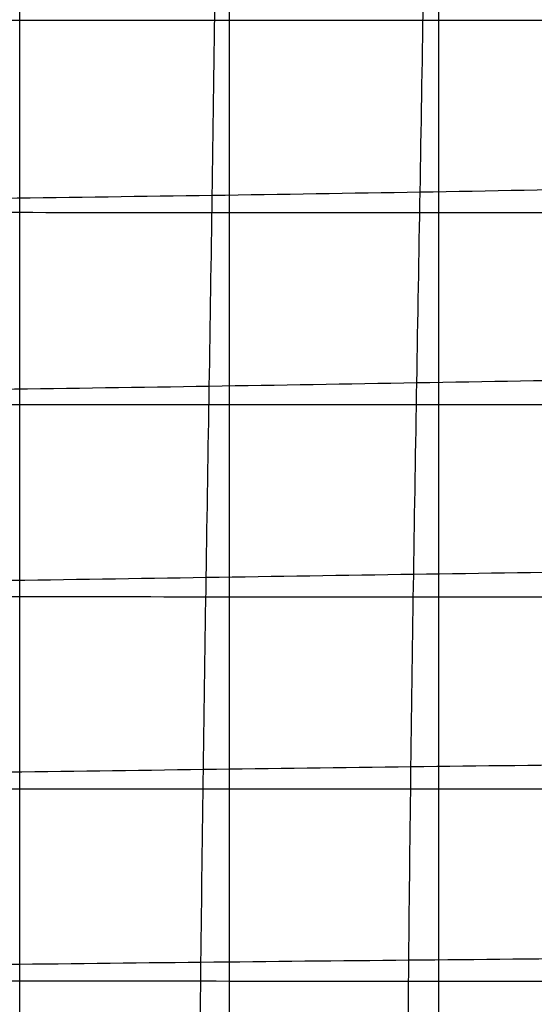
# Model space of a CAD drawing. Units: millimetres. Extents: x 657 to 1257, y -871 to -431.
# Drawn here: x 983 to 1001, y -653 to -620 of the extents above; entities that cross this region are included whole.
import ezdxf

# ---------------------------------------------------------------- set-up
doc = ezdxf.new("R2010")
doc.units = ezdxf.units.MM
doc.layers.add('Livello 01', color=7, linetype='Continuous', true_color=0xff0002)
doc.layers.add('Predefinito', color=7, linetype='Continuous', true_color=0x000000)

# ---------------------------------------------------------------- blocks, each defined once
blk = doc.blocks.new('TEOREMA 2.0 lavabo 60x44 art.5114')
at = {"layer": 'Predefinito', "extrusion": (1.885847134010176e-05, 9.446740618277774e-05, 0.9999999953601337)}
blk.add_lwpolyline([(153.3526068620256, 125.9701074842084), (-153.3632688551574, 125.9851401555892), (-154.1091176983821, 125.9935158967643), (-154.8588160369808, 126.0171386850908), (-155.610624132209, 126.0579930432392), (-156.3628022453227, 126.1180634938802), (-157.1136106375776, 126.1993345596844), (-157.8613095702293, 126.3037907633225), (-158.2334493208464, 126.3653334551639), (-158.6041593045337, 126.4334166274651), (-158.9732220539481, 126.5082883455602), (-159.3404201017466, 126.5901966747828), (-159.7055359805861, 126.6793896804669), (-160.0683522231236, 126.7761154279463), (-160.4286513620162, 126.8806219825548), (-160.7862159299206, 126.9931574096262), (-161.140828459494, 127.1139697744944), (-161.4922714833934, 127.2433071424932), (-161.8403275342755, 127.3814175789564), (-162.1847791447975, 127.5285491492178), (-162.5254088476164, 127.6849499186114), (-162.861999175389, 127.8508679524708), (-163.1943326607723, 128.02655131613), (-163.5221918364233, 128.2122480749228), (-163.8453592349991, 128.408206294183), (-164.1636173891565, 128.6146740392444), (-164.4767488315526, 128.8318993754409), (-164.7845360948442, 129.0601303681062), (-164.9355269118618, 129.178362510349), (-165.0834700984768, 129.2992090309198), (-165.2283857849036, 129.4226198345473), (-165.3702941013564, 129.5485448259604), (-165.5092151780495, 129.6769339098879), (-165.6451691451971, 129.8077369910586), (-165.7781761330135, 129.9409039742014), (-165.9082562717128, 130.0763847640451), (-166.0354296915094, 130.2141292653185), (-166.1597165226176, 130.3540873827504), (-166.2811368952516, 130.4962090210697), (-166.3997109396257, 130.6404440850051), (-166.515458785954, 130.7867424792855), (-166.6284005644509, 130.9350541086397), (-166.7385564053307, 131.0853288777966), (-166.8459464388075, 131.2375166914849), (-166.9505907950957, 131.3915674544336), (-167.0525096044095, 131.5474310713713), (-167.2482511029708, 131.8643964861294), (-167.4333319762056, 132.1880121735897), (-167.6079132658279, 132.517877371583), (-167.7721560135517, 132.8535913179397), (-167.9262212610912, 133.1947532504905), (-168.0702700501603, 133.5409624070659), (-168.2044634224731, 133.8918180254966), (-168.3289624197438, 134.2469193436131), (-168.4439280836862, 134.605865599246), (-168.5495214560146, 134.9682560302258), (-168.6459035784429, 135.3336898743833), (-168.7332354926852, 135.7017663695489), (-168.8116782404555, 136.0720847535532), (-168.8813928634679, 136.4442442642268), (-168.9425404034365, 136.8178441394003), (-168.9952819020753, 137.1924836169043), (-169.0397784010984, 137.5677619345693), (-169.0761909422197, 137.943278330226), (-169.1046805671534, 138.318632041705), (-169.1254083176136, 138.6934223068368), (-169.1385352353142, 139.0672483634519), (-169.1442223619694, 139.4397094493811), (-169.1426307392931, 139.8104048024548), (-169.1426307392933, 420.2990948582039)], dxfattribs=at)
at = {"layer": 'Predefinito', "extrusion": (1.885847133911066e-05, 9.446740618066903e-05, 0.9999999953601337)}
blk.add_lwpolyline([(-173.3102930464484, 364.908017040114), (-173.3124701003914, 140.5267830881083, 0.4172485960870674), (-152.5939630919157, 119.8686549161575), (-117.8858178371368, 119.8378607015528), (-64.3601436833396, 119.7826129838885), (-58.36089742698412, 119.8794121323059)], format="xyb", dxfattribs=at)
at = {"layer": 'Predefinito'}
for points, knots in [([(-98.41127156109431, 413.3951192394074, 59.98317700419788), (-98.41128519394223, 411.7433191044933, 59.92727389460487), (-98.41131636440468, 407.9447567852147, 59.79936153033147), (-98.41136460790212, 401.9994251157488, 59.6011024641296), (-98.41141655146565, 395.5591282394238, 59.38746984702405), (-98.41146854732429, 389.1188321696652, 59.17365015858335), (-98.41152098694693, 382.6785429444182, 58.95824259333912), (-98.4115742893243, 376.2382670261278, 58.7397478706531), (-98.41162890792796, 369.7980114090886, 58.51654332422778), (-98.41168533771003, 363.357783727407, 58.28685785544023), (-98.41174411668447, 356.9175922793545, 58.04876628440862), (-98.41180581283709, 350.4774458254277, 57.80023619475849), (-98.41187096208773, 344.0373526313182, 57.53934996238711), (-98.4119398009226, 337.597316344594, 57.26526136435985), (-98.41201170056445, 331.1573272669442, 56.98022035587444), (-98.41208502852322, 324.7173602195268, 56.69006839522227), (-98.41215729846728, 318.2773768538685, 56.40370221335067), (-98.41222587854189, 311.8373365763992, 56.13053941745557), (-98.41228824684043, 305.3972004894485, 55.87960416134851), (-98.41234208805032, 298.9569328821119, 55.65918127732296), (-98.41238539845408, 292.5165028494095, 55.47644063686162), (-98.41241653327522, 286.075885022611, 55.33726771708317), (-98.41243426943184, 279.6350605371846, 55.24603903843997), (-98.41243781469998, 273.1940171740785, 55.20558938816752), (-98.41242661668664, 266.7527464132614, 55.2178953920581), (-98.41240029590483, 260.3112424015386, 55.28431497602902), (-98.41235895810625, 253.8695067699801, 55.40446973690879), (-98.41230309489626, 247.4275471010822, 55.5766005570926), (-98.41223361302247, 240.9853773804055, 55.79746282231228), (-98.41215213719829, 234.543022667132, 56.06124287272581), (-98.41206112053996, 228.1005207976163, 56.35916277464467), (-98.41196379175497, 221.6579215709336, 56.6796692760698), (-98.41186386120191, 215.2152822154637, 57.00948553725711), (-98.41176507891049, 208.7726605707415, 57.33519296683498), (-98.4116702457799, 202.3300998374123, 57.64676910978525), (-98.41158085691313, 195.8876230754577, 57.93886411079299), (-98.4114973869406, 189.4452376053332, 58.20977965207145), (-98.4114197084688, 183.0029414621622, 58.4599715835809), (-98.411347362897, 176.5607275725316, 58.69108091825542), (-98.41127959723093, 170.1185843223285, 58.90580210025324), (-98.41121543551446, 163.6764966585022, 59.10762739841606), (-98.41115385341574, 157.2344487818602, 59.3002221853348), (-98.41109759135907, 151.1840788644376, 59.47546837962479), (-98.4110618136388, 147.2810575754195, 59.58667031914656), (-98.41104578198683, 145.5253735283264, 59.636469621722)], [-413.6498277427693, -413.6498277427693, -413.6498277427693, -413.6498277427693, -408.693750485907, -402.252592605341, -395.811434724775, -389.370276844208, -382.929118963642, -376.487961083076, -370.04680320251, -363.605645321943, -357.164487441377, -350.723329560811, -344.282171680244, -337.841013799678, -331.399855919111, -324.958698038545, -318.517540157979, -312.076382277413, -305.635224396846, -299.19406651628, -292.752908635714, -286.311750755147, -279.870592874581, -273.429434994015, -266.988277113448, -260.547119232882, -254.105961352316, -247.664803471749, -241.223645591183, -234.782487710617, -228.34132983005, -221.900171949484, -215.459014068918, -209.017856188351, -202.576698307785, -196.135540427219, -189.694382546652, -183.253224666086, -176.81206678552, -170.370908904954, -163.929751024387, -157.488593143821, -151.047435263255, -145.7810760088169, -145.7810760088169, -145.7810760088169, -145.7810760088169]), ([(-91.38197322584145, 413.4392874074065, 59.98189214867797), (-91.38198929309772, 411.7728042172037, 59.91721460209803), (-91.38202583202117, 407.959604096825, 59.77002895479441), (-91.3820822599051, 401.9996780586732, 59.5424203929412), (-91.38214281361064, 395.5595139835982, 59.2979782405091), (-91.38220338281386, 389.1193501475688, 59.05348068433626), (-91.38226444083159, 382.6791938509312, 58.80723404579129), (-91.3823265074376, 376.2390531105842, 58.55737841247023), (-91.38239016093326, 369.7989368461556, 58.30184444385044), (-91.38245605405362, 363.3588551253514, 58.03829645130418), (-91.38252493293703, 356.9188194565116, 57.76406453048834), (-91.38259763441147, 350.4788427467535, 57.47615426380173), (-91.38267487519259, 344.0389360503255, 57.17200107618127), (-91.38275643788936, 337.5990960140999, 56.85238288353411), (-91.38284076180092, 331.1592985664195, 56.52288423499448), (-91.38292535488709, 324.7195052704373, 56.19242240389976), (-91.38300751664266, 318.2796744742667, 55.87066051093433), (-91.38308464896252, 311.8397661050632, 55.5668953484284), (-91.38315433492284, 305.3997428844534, 55.28977539999341), (-91.3832144150742, 298.9595715054633, 55.04702779339333), (-91.38326304636865, 292.5192235412437, 54.84524748200976), (-91.38329871830557, 286.078675694137, 54.68983946144961), (-91.38332027710581, 279.6379101685544, 54.58493226056561), (-91.3833270429219, 273.1969164786407, 54.53295856809811), (-91.3833186775693, 266.755689408272, 54.53512850926838), (-91.38329478879396, 260.3142229073649, 54.59284568677819), (-91.3832549182044, 253.8725099057957, 54.70775035114026), (-91.38319870342468, 247.4305448143627, 54.88113918360395), (-91.38312638729657, 240.9883313785979, 55.11214323102318), (-91.38303923134231, 234.5458890559276, 55.39624842367827), (-91.38293944715437, 228.1032519575247, 55.72554106066306), (-91.38283012145688, 221.6604676924795, 56.08897595780252), (-91.38271513377707, 215.2175960982639, 56.47267098324853), (-91.38259897425453, 208.7747064300949, 56.8605591258948), (-91.38248622577767, 202.3318693735712, 57.23624150579899), (-91.38238008741298, 195.8891342704359, 57.5882709612637), (-91.38228172051383, 189.4465190328038, 57.91249194577749), (-91.38219074894887, 183.004017859334, 58.21025035538092), (-91.38210619278749, 176.5616156357262, 58.48505266499173), (-91.3820268361625, 170.119293608606, 58.74124960865594), (-91.3819513543508, 163.6770313456189, 58.98358143953136), (-91.38187843340067, 157.2348085805734, 59.21674986194729), (-91.38181120242238, 151.1852316949869, 59.43125009226529), (-91.38176793970894, 147.2830571734218, 59.56923954918874), (-91.38174844174411, 145.5282818770208, 59.63144642656849)], [-413.6939899622836, -413.6939899622836, -413.6939899622836, -413.6939899622836, -408.693750485907, -402.252592605341, -395.811434724775, -389.370276844208, -382.929118963642, -376.487961083076, -370.04680320251, -363.605645321943, -357.164487441377, -350.723329560811, -344.282171680244, -337.841013799678, -331.399855919111, -324.958698038545, -318.517540157979, -312.076382277413, -305.635224396846, -299.19406651628, -292.752908635714, -286.311750755147, -279.870592874581, -273.429434994015, -266.988277113448, -260.547119232882, -254.105961352316, -247.664803471749, -241.223645591183, -234.782487710617, -228.34132983005, -221.900171949484, -215.459014068918, -209.017856188351, -202.576698307785, -196.135540427219, -189.694382546652, -183.253224666086, -176.81206678552, -170.370908904954, -163.929751024387, -157.488593143821, -151.047435263255, -145.7839626787377, -145.7839626787377, -145.7839626787377, -145.7839626787377]), ([(-84.35267496444354, 413.4763112940428, 59.980312237051), (-84.35269351364643, 411.797527588584, 59.90670041880919), (-84.35273551775676, 407.9720729658073, 59.73990565190581), (-84.35280029800035, 401.9999369565932, 59.48235680478071), (-84.35286965454199, 395.5599086548795, 59.20641559455314), (-84.35293901398214, 389.119880397925, 58.93046405732045), (-84.35300893338224, 382.6798607777192, 58.6525088591999), (-84.35308004436149, 376.2398595362334, 58.37028987398682), (-84.35315307790682, 369.799887948083, 58.08119140762761), (-84.353228901599, 363.3599593947219, 57.78210898730127), (-84.35330857456212, 356.9200902119193, 57.46925276022714), (-84.35339324723122, 350.4802981439422, 57.13850610815624), (-84.35348325943293, 344.0405884317928, 56.78865310141342), (-84.35357729352704, 337.6009407521819, 56.42440867482649), (-84.35367299088227, 331.1613187264388, 56.054212602728), (-84.35376770365693, 324.7216815147534, 55.68753962572592), (-84.35385881638265, 318.2819887766478, 55.33374862762894), (-84.35394383699007, 311.8422020748569, 55.00175694924214), (-84.35402046222586, 305.4022858843474, 54.69980630223984), (-84.35408665195912, 298.9622087384885, 54.43519685877715), (-84.35414071011698, 292.5219444773054, 54.21399766326618), (-84.35418130185096, 286.081472512248, 54.04098521240451), (-84.35420732227396, 279.6407758020299, 53.92011303559132), (-84.35421773915276, 273.1998384255373, 53.85507478589618), (-84.35421249427336, 266.7586594848299, 53.84607877871913), (-84.35419250550343, 260.3172531368572, 53.88984063906614), (-84.35415585176236, 253.8755897513984, 53.99323450113194), (-84.35410059105986, 247.4336393754829, 54.1632093734679), (-84.35402676799981, 240.9914026970579, 54.3996056547125), (-84.35393534883008, 234.548894619274, 54.6989658536239), (-84.35382822012149, 228.106144240232, 55.05453928989436), (-84.35370829782134, 221.663196535055, 55.45589185615729), (-84.35357945049172, 215.2201111719095, 55.8891807012653), (-84.35344635079412, 208.7769602212355, 56.33768567841317), (-84.35331432897301, 202.3338258957199, 56.78233366257366), (-84.35318870731598, 195.8907902856935, 57.20407990101039), (-84.3530726579801, 189.4479023173905, 57.59157366803742), (-84.35296625974256, 183.0051632057373, 57.94453309534474), (-84.35286792567845, 176.5625484742225, 58.26863666590351), (-84.35277586754533, 170.1200305412847, 58.57028323025396), (-84.3526883113044, 163.6775820444481, 58.85582081037039), (-84.352603537472, 157.2351764627332, 59.13140220429057), (-84.35252500878106, 151.1866129568209, 59.38633393777464), (-84.35247411012605, 147.2855082934612, 59.55165203057699), (-84.35245108875965, 145.531866286215, 59.62647173749011)], [-413.7310066949936, -413.7310066949936, -413.7310066949936, -413.7310066949936, -408.693750485907, -402.252592605341, -395.811434724775, -389.370276844208, -382.929118963642, -376.487961083076, -370.04680320251, -363.605645321943, -357.164487441377, -350.723329560811, -344.282171680244, -337.841013799678, -331.399855919111, -324.958698038545, -318.517540157979, -312.076382277413, -305.635224396846, -299.19406651628, -292.752908635714, -286.311750755147, -279.870592874581, -273.429434994015, -266.988277113448, -260.547119232882, -254.105961352316, -247.664803471749, -241.223645591183, -234.782487710617, -228.34132983005, -221.900171949484, -215.459014068918, -209.017856188351, -202.576698307785, -196.135540427219, -189.694382546652, -183.253224666086, -176.81206678552, -170.370908904954, -163.929751024387, -157.488593143821, -151.047435263255, -145.7875256119577, -145.7875256119577, -145.7875256119577, -145.7875256119577]), ([(-91.79961261553217, 361.2867235417887, 46.94747522683692), (-91.81129926792029, 359.990189564381, 46.89288998535729), (-91.82327980793626, 358.6939685857516, 46.83762423246897), (-91.85599565936701, 355.2591160411185, 46.68905996475955), (-91.8773562218774, 353.120901982086, 46.59440371262566), (-91.92206787926035, 348.8459328684805, 46.39999505127376), (-91.94542034570661, 346.7082298791231, 46.3002018421599), (-91.992510089174, 342.432387917564, 46.09563455685736), (-92.01625038806081, 340.2928869740076, 45.9907947042316), (-92.06225503867346, 336.0107279822381, 45.77773080817956), (-92.0845223111077, 333.8671264681685, 45.66945695717411), (-92.12658624043581, 329.574878922371, 45.4522888596338), (-92.14638394338812, 327.4260219782215, 45.34338188615271), (-92.18355068511896, 323.122834209383, 45.12811715565721), (-92.20091946977776, 320.9686070260821, 45.0217644646232), (-92.2334190469067, 316.6548741665645, 44.81473094103535), (-92.24854922656046, 314.4955518448515, 44.71405918205495), (-92.276793923605, 310.171980913217, 44.52133010763025), (-92.2899075640907, 308.0079929223746, 44.4292847821053), (-92.31437410448011, 303.675596921566, 44.25647071664585), (-92.32572599885526, 301.507509276275, 44.1757151537843), (-92.34696393651132, 297.1675414935205, 44.0277807337787), (-92.35684904668045, 294.9959982249945, 43.96061377727195), (-92.37541762892945, 290.6497832948226, 43.8417566782887), (-92.38410027661536, 288.4754731866105, 43.79007689585966), (-92.40029038120241, 284.124442750482, 43.7036377278944), (-92.40779709994635, 281.948202904913, 43.66888819751831), (-92.4215934462145, 277.594273501164, 43.61716222857341), (-92.42788286934771, 275.41693026727, 43.60018983554021), (-92.4398507838606, 271.061489108244, 43.58449955866686), (-92.44552926989566, 268.8833363522215, 43.58578155203601), (-92.45695072463221, 264.526171225921, 43.60715157446206), (-92.46269335267296, 262.3470922684286, 43.62724060487255), (-92.47271594471687, 257.9879446179295, 43.68664401925901), (-92.47699602703156, 255.8079733901695, 43.72595693878921), (-92.48196107026587, 251.447233053434, 43.8240365223084), (-92.48264792855281, 249.2670765289975, 43.88278874388111), (-92.4793483489928, 244.9071848122695, 44.01930517719501), (-92.47536583605836, 242.728479998509, 44.09703653987005), (-92.46218726026041, 238.373545375885, 44.26983780535485), (-92.45299565625166, 236.1982756427635, 44.36486864333385), (-92.42894645487976, 231.852125062764, 44.56944837990746), (-92.41409351044716, 229.6821276945565, 44.67895441037595), (-92.3783909748542, 225.3482892619085, 44.9086430047243), (-92.35754570906451, 223.1852480362001, 45.02878210012365), (-92.309857402006, 218.8669375283245, 45.27502580836141), (-92.2830172464567, 216.71228425307, 45.4010956015255), (-92.22402651231896, 212.412020667705, 45.65390178741166), (-92.19187506215636, 210.266504516504, 45.78063742539715), (-92.12477616035281, 205.9847651996415, 46.02961279402626), (-92.08982134018186, 203.8471451918015, 46.15194147813631), (-92.02114687378861, 199.578456461308, 46.38880446745725), (-91.98742066260976, 197.4453269139625, 46.5034524956679), (-91.9236159821329, 193.1815100389755, 46.72389802958141), (-91.89353422767391, 191.049265468108, 46.82977131289626), (-91.83689686739696, 186.784089247855, 47.03316754062075), (-91.81034011413196, 184.650545437481, 47.13071795880335), (-91.75965854781626, 180.3815270766035, 47.31856140231446), (-91.73553313027766, 178.2458132440715, 47.40886546587711), (-91.68881636010686, 173.971959589102, 47.58359542425005), (-91.66622471248701, 171.8337093287405, 47.668026294237), (-91.62186839010886, 167.5545480510965, 47.83253860684955), (-91.60010363794797, 165.413648016526, 47.912619814127), (-91.5567554932074, 161.129197990307, 48.0699628525015), (-91.535172100208, 158.985728978005, 48.14722166588156), (-91.4914744726103, 154.696294300529, 48.30037052166271), (-91.46936022566211, 152.550425902009, 48.37625702469701), (-91.42715810946555, 148.5709838213629, 48.51690004931991), (-91.40724816188855, 146.7380454207296, 48.58164710609755), (-91.3867134207473, 144.9045871841252, 48.64664887871126)], [-361.0669490717797, -361.0669490717797, -361.0669490717797, -361.0669490717797, -357.164487441377, -357.164487441377, -350.723329560811, -350.723329560811, -344.282171680244, -344.282171680244, -337.841013799678, -337.841013799678, -331.399855919111, -331.399855919111, -324.958698038545, -324.958698038545, -318.517540157979, -318.517540157979, -312.076382277413, -312.076382277413, -305.635224396846, -305.635224396846, -299.19406651628, -299.19406651628, -292.752908635714, -292.752908635714, -286.311750755147, -286.311750755147, -279.870592874581, -279.870592874581, -273.429434994015, -273.429434994015, -266.988277113448, -266.988277113448, -260.547119232882, -260.547119232882, -254.105961352316, -254.105961352316, -247.664803471749, -247.664803471749, -241.223645591183, -241.223645591183, -234.782487710617, -234.782487710617, -228.34132983005, -228.34132983005, -221.900171949484, -221.900171949484, -215.459014068918, -215.459014068918, -209.017856188351, -209.017856188351, -202.576698307785, -202.576698307785, -196.135540427219, -196.135540427219, -189.694382546652, -189.694382546652, -183.253224666086, -183.253224666086, -176.81206678552, -176.81206678552, -170.370908904954, -170.370908904954, -163.929751024387, -163.929751024387, -157.488593143821, -157.488593143821, -151.047435263255, -151.047435263255, -145.550100248669, -145.550100248669, -145.550100248669, -145.550100248669]), ([(-84.78583630775114, 361.2838772819847, 46.6761145587498), (-84.79816996973766, 360.0117028083694, 46.61498817349629), (-84.81085507090236, 358.7399426800858, 46.55300881129453), (-84.84589966416758, 355.332081216445, 46.3842164265543), (-84.86896933433579, 353.1959128949125, 46.2755583427491), (-84.91567882823449, 348.924271487632, 46.05212075829824), (-84.9393223941554, 346.7871184940825, 45.9372530783685), (-84.98517442550668, 342.5101518538405, 45.70265884352369), (-85.00738625112359, 340.3692842779955, 45.58287116708659), (-85.04955684092005, 336.0827813267255, 45.3410263379725), (-85.06951691596288, 333.9368534164865, 45.21895064652065), (-85.10732963626623, 329.63963864535, 44.97562272790645), (-85.12518223861238, 327.48838455209, 44.8543722392135), (-85.15900452503243, 323.180572232366, 44.6158245655623), (-85.17497374944102, 321.0241387796715, 44.49853453754345), (-85.20523049785369, 316.706203284245, 44.2709266511586), (-85.21951729431854, 314.5448921836355, 44.16061916931975), (-85.24660616543133, 310.2175676827645, 43.9497972122627), (-85.25940725036153, 308.05182047414, 43.8492960840029), (-85.28369965484583, 303.71614127374, 43.6606111739958), (-85.29518978711633, 301.5465575225915, 43.5724429100817), (-85.31706675402793, 297.2038896560375, 43.41054858830375), (-85.32745251322879, 295.0311713344435, 43.3368364160477), (-85.34749927292569, 290.6829576861205, 43.20555761124365), (-85.35715967874233, 288.507695401224, 43.14799836263785), (-85.37605242827108, 284.1548559549925, 43.05043255586185), (-85.38528441090048, 281.977352695118, 43.01042866396605), (-85.40182442335544, 277.6201797302915, 42.94911404032651), (-85.40913170466673, 275.441497254981, 42.9278166315461), (-85.42193733790853, 271.0839432871825, 42.9040149782989), (-85.42743606241703, 268.906060579328, 42.90151474103395), (-85.44150627778268, 264.55209482719, 42.9146532866283), (-85.45007462442763, 262.373135641598, 42.9303029836752), (-85.46590873919139, 258.0112667770945, 42.98172514069385), (-85.47317451177334, 255.828335980729, 43.0174970690027), (-85.48264565953244, 251.4584754076615, 43.11119466227765), (-85.48485702302474, 249.2735558869795, 43.16907673982899), (-85.48503633357834, 244.9037377165065, 43.30692532037365), (-85.48300771148413, 242.719771495757, 43.3868624035605), (-85.47405386285533, 238.3537177831855, 43.56749096953385), (-85.46713326570799, 236.1725599078385, 43.6681431162518), (-85.44761007479488, 231.813970524086, 43.88771824047005), (-85.43501352961378, 229.637577258475, 44.00658784434695), (-85.40387815970443, 225.290585559383, 44.25890895095979), (-85.38534539927548, 223.1209468638155, 44.39230340771014), (-85.34235349444623, 218.7893876059285, 44.6688977797929), (-85.31789951905688, 216.628276568537, 44.81204452509815), (-85.26319049642258, 212.315416375183, 45.10248911316725), (-85.23293911915374, 210.164329325137, 45.24974204945965), (-85.16716918708458, 205.8728956912105, 45.54209874897344), (-85.13164876418523, 203.7325420493265, 45.68720957691639), (-85.05815889632774, 199.4626449493355, 45.9693204113015), (-85.02017759476614, 197.3309339615525, 46.10647490182045), (-84.94657903137423, 193.074046241661, 46.3695830674297), (-84.91095171777184, 190.9457436195335, 46.4957275866289), (-84.84435148767709, 186.689413867835, 46.7371316538635), (-84.81337523809043, 184.559700370246, 46.85247971365885), (-84.75513365005008, 180.297140764905, 47.0741709155447), (-84.72786777352914, 178.1640907378725, 47.180524038512), (-84.67578419252459, 173.894421029088, 47.3862218788687), (-84.65096622856095, 171.7578159067, 47.48556670976924), (-84.60280762946229, 167.4810435378165, 47.6792642945522), (-84.57946688994699, 165.3409317442265, 47.7736149830946), (-84.53340847987442, 161.0572407421855, 47.95931120129966), (-84.51069075975934, 158.91373181027, 48.05065385210155), (-84.46504434164473, 154.6233749191615, 48.23226905430015), (-84.44211559104289, 152.476590640363, 48.3225389352124), (-84.39849669020381, 148.4838143035247, 48.4910671409495), (-84.37794896093757, 146.6386871119745, 48.56919949717506), (-84.3568211898408, 144.7928131570617, 48.6480014185495)], [-360.9973359671199, -360.9973359671199, -360.9973359671199, -360.9973359671199, -357.164487441377, -357.164487441377, -350.723329560811, -350.723329560811, -344.282171680244, -344.282171680244, -337.841013799678, -337.841013799678, -331.399855919111, -331.399855919111, -324.958698038545, -324.958698038545, -318.517540157979, -318.517540157979, -312.076382277413, -312.076382277413, -305.635224396846, -305.635224396846, -299.19406651628, -299.19406651628, -292.752908635714, -292.752908635714, -286.311750755147, -286.311750755147, -279.870592874581, -279.870592874581, -273.429434994015, -273.429434994015, -266.988277113448, -266.988277113448, -260.547119232882, -260.547119232882, -254.105961352316, -254.105961352316, -247.664803471749, -247.664803471749, -241.223645591183, -241.223645591183, -234.782487710617, -234.782487710617, -228.34132983005, -228.34132983005, -221.900171949484, -221.900171949484, -215.459014068918, -215.459014068918, -209.017856188351, -209.017856188351, -202.576698307785, -202.576698307785, -196.135540427219, -196.135540427219, -189.694382546652, -189.694382546652, -183.253224666086, -183.253224666086, -176.81206678552, -176.81206678552, -170.370908904954, -170.370908904954, -163.929751024387, -163.929751024387, -157.488593143821, -157.488593143821, -151.047435263255, -151.047435263255, -145.5177461743539, -145.5177461743539, -145.5177461743539, -145.5177461743539]), ([(-146.9039991350762, 221.6325247683677, 48.90445252455976), (-145.0265352737112, 221.6147586373728, 48.78554146768033), (-143.1498034962014, 221.5966138334705, 48.66764541317475), (-138.928089377808, 221.5549442623785, 48.403776276089), (-136.584293127542, 221.5312102349935, 48.25821227892875), (-131.9005352574915, 221.4826860092205, 47.9667305486942), (-129.560752088563, 221.4578959113615, 47.82082360910596), (-124.8853720979135, 221.4072793163045, 47.52600913764535), (-122.5500584829455, 221.381453093023, 47.37711903682305), (-117.8841728029705, 221.328679523276, 47.0733637032687), (-115.554020830821, 221.3017328241655, 46.9185255243012), (-110.8992778256525, 221.2465930172345, 46.59941190689521), (-108.5749294914395, 221.218400753342, 46.43515490193145), (-103.9322495566935, 221.161512423741, 46.0934049891004), (-101.612200567711, 221.132812064885, 45.91579004224835), (-96.97467635492276, 221.077620311764, 45.5452793274721), (-94.65476111059441, 221.0511185123175, 45.35218386114265), (-90.0126420004761, 221.001067052207, 44.95162404734241), (-87.68935392712655, 220.9775112901285, 44.74406259583075), (-83.0383449665952, 220.9328231796155, 44.3171385916723), (-80.709840793728, 220.911686051242, 44.09770315099975), (-76.04686020475751, 220.871377360652, 43.65067569062195), (-73.7115904262686, 220.8522003944475, 43.42300693817606), (-69.10812530433358, 220.8163265891496, 42.97150266670364), (-66.83942100357355, 220.7995644337662, 42.74770239585474), (-64.56644731997376, 220.7838217564413, 42.52486558751881)], [-146.2250496032241, -146.2250496032241, -146.2250496032241, -146.2250496032241, -140.603323385519, -140.603323385519, -133.574024912488, -133.574024912488, -126.544726439456, -126.544726439456, -119.515427966425, -119.515427966425, -112.486129493394, -112.486129493394, -105.456831020362, -105.456831020362, -98.4275325473309, -98.4275325473309, -91.3982340742995, -91.3982340742995, -84.3689356012681, -84.3689356012681, -77.3396371282368, -77.3396371282368, -70.3103386552054, -70.3103386552054, -63.50525323543343, -63.50525323543343, -63.50525323543343, -63.50525323543343]), ([(-146.4065436854079, 221.6440622857919, 59.89498595108776), (-144.4666827215507, 221.6445922512427, 59.77203539884084), (-140.1837630594194, 221.6457528079659, 59.50278937460362), (-133.5577837530262, 221.6475293651252, 59.09063291814773), (-126.528607847266, 221.6494240547571, 58.65107004931998), (-119.4994348567425, 221.65136370835, 58.20107566262266), (-112.47026735179, 221.6533879702947, 57.73145236544555), (-105.441108355764, 221.6555434723343, 57.23138171856015), (-98.41196115418131, 221.6578808895021, 56.6891072574706), (-91.38282717627206, 221.6604222664716, 56.09951466773842), (-84.35370520748928, 221.6631488703176, 55.4669499466973), (-77.3245928556695, 221.6660238046191, 54.79997296126118), (-70.29548687630007, 221.6689970265656, 54.11019350783678), (-63.26638316015578, 221.6720051561712, 53.41231557240754), (-56.23727673011516, 221.6749714271367, 52.72414873302959), (-49.20816215752371, 221.6778121085841, 52.06511832130655), (-42.17903591504361, 221.6804727958582, 51.4478460712206), (-35.14989569622799, 221.6829179145124, 50.88058515732395), (-28.12073843114035, 221.685100114458, 50.37432067611493), (-21.09155948584909, 221.6869479228003, 49.94563414057517), (-14.06235288558192, 221.6883691856955, 49.61590499068217), (-7.033112466120892, 221.6892688273273, 49.40719056456422), (-0.003833983339261149, 221.6895813870291, 49.33467754842117), (7.025485032143253, 221.6892687775298, 49.40720209959122), (14.05484205632193, 221.6883699287395, 49.61573258868357), (21.0842327962647, 221.6869510539402, 49.94490770376029), (28.11365129948634, 221.6851039631578, 50.37342776395666), (35.14309147786412, 221.682922558536, 50.879507732304), (42.1725487341168, 221.6804777478005, 51.44669721723928), (49.2020200504261, 221.6778160773927, 52.06419756754223), (56.23150316893216, 221.6749723722437, 52.7239294734468), (63.26099458620956, 221.6720006682658, 53.41335676158039), (70.29048876319382, 221.6689863989133, 54.11265909291556), (77.31998060807894, 221.666008099309, 54.8036165371183), (84.34946592318322, 221.66313051378, 55.47120858936324), (91.37894140248264, 221.66040463387, 56.10360535619325), (98.4084046456864, 221.6578674815685, 56.69221784326471), (105.4378545588523, 221.6555359295678, 57.23313162934341), (112.4672927502628, 221.653385171683, 57.73210166663618), (119.4967225740633, 221.6513634742658, 58.20113001056431), (126.5261470273792, 221.6494246101659, 58.65094123922979), (133.5555686216015, 221.647529844224, 59.09052180662042), (140.1850675041699, 221.6457527658332, 59.50279917303032), (144.4714268097159, 221.6445925559725, 59.7719647079183), (146.4146456756368, 221.6440625189464, 59.89493185868262)], [-146.4230091303822, -146.4230091303822, -146.4230091303822, -146.4230091303822, -140.603323385519, -133.574024912488, -126.544726439456, -119.515427966425, -112.486129493394, -105.456831020362, -98.4275325473309, -91.3982340742995, -84.3689356012681, -77.3396371282368, -70.3103386552054, -63.281040182174, -56.2517417091427, -49.2224432361113, -42.1931447630799, -35.1638462900486, -28.1345478170172, -21.1052493439858, -14.0759508709545, -7.04665239792309, -0.0173539248917169, 7.01194454813965, 14.041243021171, 21.0705414942024, 28.0998399672338, 35.1291384402651, 42.1584369132965, 49.1877353863279, 56.2170338593592, 63.2463323323906, 70.275630805422, 77.3049292784533, 84.3342277514847, 91.3635262245161, 98.3928246975475, 105.422123170579, 112.45142164361, 119.480720116642, 126.510018589673, 133.539317062704, 140.568615535736, 146.3981688113504, 146.3981688113504, 146.3981688113504, 146.3981688113504]), ([(-146.8485811831595, 215.1907892008357, 48.90801315818931), (-144.96800094308, 215.1730336093412, 48.79965192903586), (-143.0881651624141, 215.1550125034654, 48.69249438977042), (-138.862460684458, 215.1139133178261, 48.45336418101619), (-136.517769218337, 215.0906928361877, 48.32189321971684), (-131.8322291337845, 215.0433851603026, 48.05913478343744), (-129.4914893029155, 215.0192979762996, 47.92785294949184), (-124.814065919593, 214.9700106495146, 47.66290302720209), (-122.47760466948, 214.9448106332581, 47.52924700602189), (-117.809173391312, 214.8929095423651, 47.25673602607984), (-115.477545692815, 214.8662087841026, 47.11790023524924), (-110.819447373315, 214.8106669188541, 46.83183937315559), (-108.493428571332, 214.7818265909366, 46.68464202274518), (-103.8474188643645, 214.7214139223621, 46.37815904937538), (-101.526868672584, 214.6898410928702, 46.21884232060174), (-96.89064724983282, 214.6258610295847, 45.88490580671129), (-94.57223352492423, 214.5934449584756, 45.71009088133434), (-89.93481023385138, 214.5308599622996, 45.34490650760279), (-87.61381288766418, 214.5006804773041, 45.15437272338553), (-82.96727712781528, 214.4430124664161, 44.76016091487983), (-80.64083307155204, 214.4155180254801, 44.55640265463433), (-75.98162676291255, 214.3628864612492, 44.13954367788358), (-73.64817227352, 214.3377444116691, 43.92637979881353), (-69.05884782558581, 214.2904268767363, 43.5033355216036), (-66.80265088629099, 214.2681718951999, 43.29356275540606), (-64.54230083594078, 214.2468873535757, 43.08419061043673)], [-146.2321567123303, -146.2321567123303, -146.2321567123303, -146.2321567123303, -140.603323385519, -140.603323385519, -133.574024912488, -133.574024912488, -126.544726439456, -126.544726439456, -119.515427966425, -119.515427966425, -112.486129493394, -112.486129493394, -105.456831020362, -105.456831020362, -98.4275325473309, -98.4275325473309, -91.3982340742995, -91.3982340742995, -84.3689356012681, -84.3689356012681, -77.3396371282368, -77.3396371282368, -70.3103386552054, -70.3103386552054, -63.53744360053077, -63.53744360053077, -63.53744360053077, -63.53744360053077]), ([(-146.3991612152307, 215.2028213962859, 59.90036189500812), (-144.4617548523518, 215.2033030032877, 59.78863037151167), (-140.1812859290331, 215.2043556322458, 59.54442329590904), (-133.5577531417258, 215.2059591773615, 59.17240516576496), (-126.5285648969858, 215.2076635528796, 58.77699465740668), (-119.4993790132623, 215.2094043441652, 58.37313579034915), (-112.4701979208608, 215.2112190358047, 57.95213224074982), (-105.4410244187222, 215.213150798081, 57.50396861752231), (-98.4118617927613, 215.2152503122169, 57.01688700523356), (-91.38271272570523, 215.2175589565835, 56.48128775347649), (-84.35357693523733, 215.2200723770808, 55.89818099755167), (-77.32445198392793, 215.2227529790237, 55.2762885959483), (-70.29533445010465, 215.2255479870978, 54.62785427857965), (-63.26622015846873, 215.2283930021907, 53.96781846669807), (-56.23710422719991, 215.231212727901, 53.31364972576122), (-49.20798122277578, 215.2339233583943, 52.68479078571217), (-42.17884643461001, 215.2364522385982, 52.09809741615158), (-35.14969680732516, 215.2387522426427, 51.56450270050778), (-28.12052965061616, 215.2407818760082, 51.09363325792049), (-21.09134135931551, 215.2424855331667, 50.69838940717571), (-14.06212721356648, 215.2437904158963, 50.39566014388264), (-7.032882047390354, 215.2446168450382, 50.20393081692697), (-0.003601797353152298, 215.2449021469193, 50.13774154343895), (7.025715438567893, 215.244616985086, 50.20389830762018), (14.05506770711613, 215.2437914862845, 50.3954117951703), (21.08445096466393, 215.242488018653, 50.69781276099145), (28.1138601092049, 215.2407852745339, 51.09284478704056), (35.14329042229338, 215.2387560303798, 51.56362393849432), (42.17273832199312, 215.2364555335673, 52.09733298186475), (49.20220115551098, 215.2339247001711, 52.68447950408124), (56.23167592784938, 215.2312097248345, 53.31434644095303), (63.26115788649162, 215.2283839091486, 53.96992803263771), (70.29064151090118, 215.2255324008315, 54.63147024235283), (77.32012180142826, 215.2227323136238, 55.281082893437), (84.34959446318302, 215.2200498911834, 55.90339763928827), (91.37905596345249, 215.2175396212542, 56.48577348150249), (98.40850381997271, 215.2152397903832, 57.01932804424317), (105.4379379794257, 215.21315122073, 57.50387058282394), (112.4673614085168, 215.2112281542645, 57.95001682086725), (119.4967774985927, 215.2094182834403, 58.36990196800575), (126.5261890594785, 215.2076782699875, 58.77358038592149), (133.5555984778865, 215.2059713016868, 59.16959240926504), (140.1828930903846, 215.2043622297573, 59.54289272829479), (144.4670523209011, 215.2033053227923, 59.78809226406896), (146.4080748219867, 215.2028213633178, 59.90036954478092)], [-146.4156359218023, -146.4156359218023, -146.4156359218023, -146.4156359218023, -140.603323385519, -133.574024912488, -126.544726439456, -119.515427966425, -112.486129493394, -105.456831020362, -98.4275325473309, -91.3982340742995, -84.3689356012681, -77.3396371282368, -70.3103386552054, -63.281040182174, -56.2517417091427, -49.2224432361113, -42.1931447630799, -35.1638462900486, -28.1345478170172, -21.1052493439858, -14.0759508709545, -7.04665239792309, -0.0173539248917169, 7.01194454813965, 14.041243021171, 21.0705414942024, 28.0998399672338, 35.1291384402651, 42.1584369132965, 49.1877353863279, 56.2170338593592, 63.2463323323906, 70.275630805422, 77.3049292784533, 84.3342277514847, 91.3635262245161, 98.3928246975475, 105.422123170579, 112.45142164361, 119.480720116642, 126.510018589673, 133.539317062704, 140.568615535736, 146.3915886793893, 146.3915886793893, 146.3915886793893, 146.3915886793893]), ([(-146.7910211770769, 208.7480971948902, 48.91230558812448), (-144.9086073381954, 208.730569949833, 48.8144841841288), (-143.026904681769, 208.7130038137364, 48.71795570831613), (-138.7987479284925, 208.6732071852593, 48.5030548039049), (-136.4534102351245, 208.6508998325808, 48.38523386390185), (-131.7663900987705, 208.6055199351808, 48.1502025725504), (-129.4247803843975, 208.5824473847053, 48.0329958729429), (-124.7453588092625, 208.5353043578078, 47.79678289218185), (-122.4076853434375, 208.5112338959373, 47.67778299272485), (-117.7364058074305, 208.4616098418158, 47.43543066169745), (-115.402998106226, 208.4360562834718, 47.3120875324426), (-110.740632574478, 208.3826174738308, 47.05829488586325), (-108.4120031001945, 208.3547324308763, 46.92786203149851), (-103.7598244244905, 208.2953566849603, 46.65680423231295), (-101.4365176997915, 208.2638666363013, 46.51619532777115), (-96.79543015146137, 208.1969212701263, 46.2214123204906), (-94.47621721141974, 208.1614635229943, 46.06715625003325), (-89.84043401108939, 208.0898061931508, 45.74309396939016), (-87.52100562469298, 208.0535955948063, 45.57308631598745), (-82.87910268154533, 207.9836294215408, 45.21875448244566), (-80.55496203151799, 207.9498633265653, 45.03429342581386), (-75.90034340412095, 207.8851900374513, 44.65465912390851), (-73.56907500831645, 207.8542769858963, 44.45941784909215), (-68.99960646350812, 207.7963639190103, 44.07162699347096), (-66.7612276899878, 207.7692484700337, 43.87928142931207), (-64.51874417781325, 207.7432877271912, 43.68672019725486)], [-146.2365228647363, -146.2365228647363, -146.2365228647363, -146.2365228647363, -140.603323385519, -140.603323385519, -133.574024912488, -133.574024912488, -126.544726439456, -126.544726439456, -119.515427966425, -119.515427966425, -112.486129493394, -112.486129493394, -105.456831020362, -105.456831020362, -98.4275325473309, -98.4275325473309, -91.3982340742995, -91.3982340742995, -84.3689356012681, -84.3689356012681, -77.3396371282368, -77.3396371282368, -70.3103386552054, -70.3103386552054, -63.58490444761316, -63.58490444761316, -63.58490444761316, -63.58490444761316]), ([(-146.3911861008603, 208.7615777935324, 59.90636730876336), (-144.456431864025, 208.7620115917983, 59.80572728244444), (-140.1786113050084, 208.7629583915821, 59.58607228792874), (-133.5577228957493, 208.7643946243373, 59.25287017057019), (-126.5285227805965, 208.7659159128491, 58.89993535160234), (-119.499324485752, 208.767465277315, 58.54048698898397), (-112.470130208342, 208.76907660578, 58.16666314665451), (-105.4409423588225, 208.7707870765803, 57.76983854887712), (-98.4117637009746, 208.7726393177541, 57.34012360087787), (-91.38259725990243, 208.774679988243, 56.86669356199371), (-84.35344451598826, 208.7769319214861, 56.34425114377397), (-77.3243038587857, 208.7793702783816, 55.77855894040206), (-70.29517187070468, 208.7819423464531, 55.18184610025924), (-63.266044274915, 208.7845821605989, 54.56941635202963), (-56.23691618589089, 208.7872143672645, 53.95875152118641), (-49.20778232978544, 208.7897576234986, 53.36872295600489), (-42.17863754488289, 208.7921323157518, 52.81780076939693), (-35.14947776531323, 208.7942757327166, 52.32053383213156), (-28.12029994516581, 208.796140895161, 51.88782119730321), (-21.09110126668743, 208.7976843423289, 51.52974562811012), (-14.06187815298838, 208.798850905007, 51.25910624500184), (-7.032626832727455, 208.7995824146154, 51.08939799060977), (-0.003344309796228092, 208.7998326598128, 51.03134177949914), (7.025970633372879, 208.7995828610003, 51.08929442199153), (14.05531676023823, 208.7988520904041, 51.2588312209118), (21.08469109362258, 208.7976862674998, 51.52929898572684), (28.11408988188046, 208.7961432568372, 51.88727328394985), (35.14350956871281, 208.7942779101521, 52.32002867461761), (42.17294735953696, 208.7921333308358, 52.81756527639098), (49.20240026114826, 208.7897556855906, 53.36917255472498), (56.23186421935862, 208.7872075054463, 53.96034345582109), (63.26133402764954, 208.7845690946288, 54.57244762094382), (70.29080432810723, 208.7819230925603, 55.18631293568674), (77.32027010665551, 208.7793468354641, 55.78399761290458), (84.34972691212239, 208.7769089774971, 56.34957407201446), (91.37917115279389, 208.7746649165996, 56.87019013922922), (98.40860123922918, 208.7726391682475, 57.34015829711676), (105.438018985385, 208.770803754404, 57.76596936702249), (112.4674277932356, 208.7691062034365, 58.15979661631522), (119.4968305921952, 208.7675013325655, 58.53212232756383), (126.5262298245455, 208.7659514724141, 58.89168569359412), (133.5556276411995, 208.7644234476404, 59.2461833023189), (140.1805264648806, 208.762975238608, 59.58216386305821), (144.4622938663117, 208.7620181202138, 59.80421271913089), (146.4009281143178, 208.7615787937495, 59.90613526139637)], [-146.4076702449728, -146.4076702449728, -146.4076702449728, -146.4076702449728, -140.603323385519, -133.574024912488, -126.544726439456, -119.515427966425, -112.486129493394, -105.456831020362, -98.4275325473309, -91.3982340742995, -84.3689356012681, -77.3396371282368, -70.3103386552054, -63.281040182174, -56.2517417091427, -49.2224432361113, -42.1931447630799, -35.1638462900486, -28.1345478170172, -21.1052493439858, -14.0759508709545, -7.04665239792309, -0.0173539248917169, 7.01194454813965, 14.041243021171, 21.0705414942024, 28.0998399672338, 35.1291384402651, 42.1584369132965, 49.1877353863279, 56.2170338593592, 63.2463323323906, 70.275630805422, 77.3049292784533, 84.3342277514847, 91.3635262245161, 98.3928246975475, 105.422123170579, 112.45142164361, 119.480720116642, 126.510018589673, 133.539317062704, 140.568615535736, 146.38443260176, 146.38443260176, 146.38443260176, 146.38443260176]), ([(-146.7325679008545, 202.3071523730547, 48.91749776264419), (-144.8494191208095, 202.289925789215, 48.83008297595936), (-142.966848859326, 202.2726788806518, 48.74393566549818), (-138.73742350495, 202.2337787200745, 48.55251009512671), (-136.3916658999775, 202.212090799588, 48.44780439215315), (-131.7035032178865, 202.1683898074205, 48.23931911581155), (-129.3612161045895, 202.146376746803, 48.13554440655345), (-124.6802285723695, 202.1017309536535, 47.92664280994396), (-122.3415276690085, 202.0790981184245, 47.8215153436211), (-117.6677065425915, 202.03262853127, 47.6076472545772), (-115.33260911513, 202.008791619076, 47.49890686519655), (-110.6660307851825, 201.958977358787, 47.27556559424895), (-108.3346762936255, 201.9329998685115, 47.16096957632615), (-103.6758192033675, 201.8775618080445, 46.923579471819), (-101.348646264805, 201.848101443138, 46.8008012180342), (-96.69878104940085, 201.7841210101875, 46.54439246679245), (-94.3760440885343, 201.7496014668315, 46.41076427321501), (-89.73492412543615, 201.676000186278, 46.12998167237855), (-87.41473163868831, 201.6369149585905, 45.9827274086297), (-82.7750760218247, 201.5582720400715, 45.6738025795882), (-80.45281260521406, 201.5187022411765, 45.51194078841181), (-75.80345612987641, 201.442511548348, 45.17613367119635), (-73.47484323394136, 201.4058797754935, 45.00206701479421), (-68.9306806618336, 201.3377970899756, 44.65564923943363), (-66.71497370880162, 201.3061715661149, 44.48363164273392), (-64.49521624361493, 201.2760413013838, 44.31063048313207)], [-146.2388745231364, -146.2388745231364, -146.2388745231364, -146.2388745231364, -140.603323385519, -140.603323385519, -133.574024912488, -133.574024912488, -126.544726439456, -126.544726439456, -119.515427966425, -119.515427966425, -112.486129493394, -112.486129493394, -105.456831020362, -105.456831020362, -98.4275325473309, -98.4275325473309, -91.3982340742995, -91.3982340742995, -84.3689356012681, -84.3689356012681, -77.3396371282368, -77.3396371282368, -70.3103386552054, -70.3103386552054, -63.64533746867357, -63.64533746867357, -63.64533746867357, -63.64533746867357]), ([(-146.3826497604783, 202.3203310717723, 59.91309632300848), (-144.4507347196043, 202.3207180173814, 59.82332598640634), (-140.1757497355203, 202.3215621144686, 59.62749773975127), (-133.5576931546262, 202.3228378581551, 59.3315286506216), (-126.5284817236808, 202.3241846140046, 59.01908493493833), (-119.4992716899027, 202.3255529193123, 58.70164180547182), (-112.4700649844235, 202.3269725594903, 58.37228912584141), (-105.4408635627833, 202.3284736963647, 58.0240294333006), (-98.41166951630649, 202.3300885861815, 57.64937936387578), (-91.38248529093359, 202.3318549547578, 57.23958662796523), (-84.35331328473724, 202.3338097896025, 56.78607023461768), (-77.32415394411976, 202.3359599766405, 56.28723266328218), (-70.29500468712897, 202.3382656919391, 55.75231294731654), (-63.26586128311897, 202.3406616828151, 55.19644953702207), (-56.23671883396688, 202.3430724013892, 54.63716934130463), (-49.20757211741542, 202.3454173003768, 54.09315911315171), (-42.17841591918211, 202.3476159554938, 53.5830770705612), (-35.14924559482185, 202.3495967315922, 53.1235423727573), (-28.12005751473437, 202.351303646471, 52.72754273470632), (-21.09084895309994, 202.3526946575538, 52.40483192864213), (-14.06161732730558, 202.3537299312248, 52.16465124503635), (-7.032360135636148, 202.3543708812468, 52.01595256851612), (-0.003075515200934525, 202.3545887749287, 51.9654018249813), (7.026237327426051, 202.354371374497, 52.01583813498158), (14.05557760228187, 202.3537308642092, 52.16443478632903), (21.08494344968163, 202.3526959275563, 52.40453729508599), (28.11433238929355, 202.351304820598, 52.72727034316805), (35.14374185988071, 202.3495970475428, 53.12346908179248), (42.17316914202655, 202.3476145523252, 53.58340261415685), (49.20261065433627, 202.3454125737223, 54.09425569997659), (56.23206174561215, 202.3430628509283, 54.6393850328907), (63.26151716005442, 202.340646448315, 55.19998389549735), (70.29097157978873, 202.3382453876563, 55.75702346302558), (77.32041993176146, 202.3359379148728, 56.29235091449886), (84.34985777400888, 202.3337925421176, 56.79007159271339), (91.37928235190675, 202.3318517563175, 57.24032866623458), (98.40869415375073, 202.3301080263153, 57.6448693279407), (105.4380961272255, 202.3285158875295, 58.01424123623072), (112.4674911060467, 202.3270316331535, 58.35858424963094), (119.4968814062967, 202.3256195402975, 58.68618598040335), (126.5262690596207, 202.3242482731745, 59.00431624501615), (133.5556559647805, 202.3228885455568, 59.31976936741339), (140.177984020714, 202.3215919509004, 59.62057580325389), (144.4571843331872, 202.3207297054322, 59.82061439980004), (146.3932548745952, 202.3203330832006, 59.91262967627792)], [-146.3991435443709, -146.3991435443709, -146.3991435443709, -146.3991435443709, -140.603323385519, -133.574024912488, -126.544726439456, -119.515427966425, -112.486129493394, -105.456831020362, -98.4275325473309, -91.3982340742995, -84.3689356012681, -77.3396371282368, -70.3103386552054, -63.281040182174, -56.2517417091427, -49.2224432361113, -42.1931447630799, -35.1638462900486, -28.1345478170172, -21.1052493439858, -14.0759508709545, -7.04665239792309, -0.0173539248917169, 7.01194454813965, 14.041243021171, 21.0705414942024, 28.0998399672338, 35.1291384402651, 42.1584369132965, 49.1877353863279, 56.2170338593592, 63.2463323323906, 70.275630805422, 77.3049292784533, 84.3342277514847, 91.3635262245161, 98.3928246975475, 105.422123170579, 112.45142164361, 119.480720116642, 126.510018589673, 133.539317062704, 140.568615535736, 146.3767497884516, 146.3767497884516, 146.3767497884516, 146.3767497884516]), ([(-146.6739790618125, 195.8667979607595, 48.92224200689139), (-144.7902228696726, 195.8498871628565, 48.84503957604277), (-142.9071493823608, 195.8328122733783, 48.76916893978262), (-138.6772686862855, 195.7945296649141, 48.60087915838913), (-136.331504090501, 195.7733433582846, 48.50902842884224), (-131.6434268609425, 195.7313406803601, 48.32619223155334), (-129.300983544712, 195.7105241776396, 48.23520055904184), (-124.619286409203, 195.6687386031001, 48.05203155134119), (-122.279929888122, 195.6477693819546, 47.95984990017109), (-117.604197588175, 195.6049973471586, 47.77240966662649), (-115.2676967403855, 195.5831942790851, 47.67714548583933), (-110.5974193818555, 195.5377516856976, 47.48184104644439), (-108.2636113782075, 195.5141119029881, 47.38179869738529), (-103.59864617441, 195.4637407523661, 47.17533140477833), (-101.267677502272, 195.4370093211271, 47.06891374982354), (-96.60874992600588, 195.3789699690776, 46.84793162127578), (-94.28118981689234, 195.3476625179532, 46.73338591902444), (-89.62984682785029, 195.2791744349852, 46.49396460622484), (-87.30580534451613, 195.2419941987406, 46.36908209388843), (-82.66095128162424, 195.1629860044731, 46.10697587536168), (-80.33820795128614, 195.1211542166986, 45.96965243650648), (-75.69209441107265, 195.0374349748461, 45.68256939852323), (-73.36587480212644, 194.9955344579321, 45.53262640144723), (-68.85211395525077, 194.917721245044, 45.23315412788777), (-66.66384769841167, 194.8815896676359, 45.08409623637688), (-64.47174040856783, 194.8473006918241, 44.93313058769133)], [-146.2399334450718, -146.2399334450718, -146.2399334450718, -146.2399334450718, -140.603323385519, -140.603323385519, -133.574024912488, -133.574024912488, -126.544726439456, -126.544726439456, -119.515427966425, -119.515427966425, -112.486129493394, -112.486129493394, -105.456831020362, -105.456831020362, -98.4275325473309, -98.4275325473309, -91.3982340742995, -91.3982340742995, -84.3689356012681, -84.3689356012681, -77.3396371282368, -77.3396371282368, -70.3103386552054, -70.3103386552054, -63.71846460026453, -63.71846460026453, -63.71846460026453, -63.71846460026453]), ([(-146.3736080719155, 195.8790872041224, 59.91916318976554), (-144.4447008054506, 195.8794283362251, 59.84002146341005), (-140.1727199948197, 195.8801710793649, 59.66770705939844), (-133.5576639830028, 195.8812898758814, 59.40814928798962), (-126.528441803021, 195.8824708405918, 59.13416866498336), (-119.4992208280773, 195.8836703913715, 58.85587612643521), (-112.4700026636955, 195.8849132915073, 58.56752665652476), (-105.4407887809583, 195.8862222307065, 58.26385630377126), (-98.41158061698701, 195.8876193748942, 57.9397226316776), (-91.3823798114663, 195.889130014295, 57.58925837454686), (-84.3531884330911, 195.8907860560461, 57.20506116676603), (-77.3240082723864, 195.8926151174067, 56.78072389304148), (-70.29483903792728, 195.8946127035272, 56.31728931860921), (-63.26567735748935, 195.8967268018916, 55.82682420821398), (-56.23651849831373, 195.8988844150853, 55.32626377474448), (-49.2073572851784, 195.9010057212912, 54.83412646584007), (-42.17818851952033, 195.9030105387133, 54.36901424341884), (-35.14900738446338, 195.9048245726293, 53.94816327860165), (-28.11980986672635, 195.9063859228897, 53.58593423749693), (-21.09059292841853, 195.9076477336695, 53.29319755435663), (-14.06135434956455, 195.9085757644998, 53.07789691375282), (-7.032092443389767, 195.9091439988072, 52.9460680878115), (-0.002806135368939664, 195.9093358634561, 52.90155601292335), (7.026505033412986, 195.9091442800913, 52.94600283723027), (14.05584061671418, 195.9085761315247, 53.07781177257483), (21.08519953247856, 195.907648107076, 53.29311093423726), (28.11458012305156, 195.906385774242, 53.58596873538651), (35.14398017907525, 195.9048232098063, 53.94847946155193), (42.17339666991388, 195.9030071577965, 54.36979861930681), (49.20282560000751, 195.900999245032, 54.83562895266464), (56.23226214719833, 195.8988738476413, 55.32871540308825), (63.26170107728985, 195.8967116967483, 55.8303285590808), (70.29113707445335, 195.8945947824663, 56.32144693320212), (77.32056518513818, 195.8925995076525, 56.78434530682092), (84.34998189519088, 195.8907800739813, 57.20644900327513), (91.37938655403178, 195.8891465162965, 57.5854299816082), (98.40878135315172, 195.8876650333613, 57.92913002966134), (105.4381688214175, 195.886296620365, 58.24659815545822), (112.4675510425862, 195.8850091378256, 58.54529063112597), (119.4969297836923, 195.8837753312558, 58.83153042260204), (126.5263066788528, 195.8825699962637, 59.11116487905252), (133.5556833705951, 195.8813677986745, 59.39007145946675), (140.1752693092079, 195.8802136322341, 59.65783493582347), (144.4517309373135, 195.8794408656325, 59.83711468167782), (146.3850659705554, 195.8790847331673, 59.91973644356342)], [-146.3901113105625, -146.3901113105625, -146.3901113105625, -146.3901113105625, -140.603323385519, -133.574024912488, -126.544726439456, -119.515427966425, -112.486129493394, -105.456831020362, -98.4275325473309, -91.3982340742995, -84.3689356012681, -77.3396371282368, -70.3103386552054, -63.281040182174, -56.2517417091427, -49.2224432361113, -42.1931447630799, -35.1638462900486, -28.1345478170172, -21.1052493439858, -14.0759508709545, -7.04665239792309, -0.0173539248917169, 7.01194454813965, 14.041243021171, 21.0705414942024, 28.0998399672338, 35.1291384402651, 42.1584369132965, 49.1877353863279, 56.2170338593592, 63.2463323323906, 70.275630805422, 77.3049292784533, 84.3342277514847, 91.3635262245161, 98.3928246975475, 105.422123170579, 112.45142164361, 119.480720116642, 126.510018589673, 133.539317062704, 140.568615535736, 146.3685511397176, 146.3685511397176, 146.3685511397176, 146.3685511397176]), ([(-146.3641161057318, 189.4378378172964, 59.92651049150732), (-144.4383666678395, 189.438134383706, 59.8577078855441), (-140.1695402449523, 189.4387794904906, 59.70804485259229), (-133.5576353192777, 189.439749727334, 59.48295252093791), (-126.528403095977, 189.4407757857715, 59.2449097311296), (-119.499172078237, 189.441820438299, 59.0025531648661), (-112.4699435249346, 189.4429031016078, 58.75137820296092), (-105.4407183740325, 189.4440382426678, 58.48802854651188), (-98.41149747380497, 189.4452389451301, 58.2094688229294), (-91.38228184389143, 189.446520935762, 57.91205046443021), (-84.35307286904629, 189.447905572805, 57.59081841910434), (-77.32387227890246, 189.4494195340088, 57.23958352765727), (-70.2946813017239, 189.4510817641145, 56.85395064507313), (-63.26549895461045, 189.4528771031125, 56.43743684996165), (-56.23632150606888, 189.4547479970502, 56.00339450913282), (-49.20714409431321, 189.4566194585387, 55.56922049831974), (-42.17796157583526, 189.4584121548975, 55.1533197880408), (-35.14876910022606, 189.4600512741781, 54.77304854633987), (-28.11956246713559, 189.4614720308673, 54.44343683486029), (-21.09033835140983, 189.4626231384173, 54.17638299667918), (-14.06109440144263, 189.4634683260966, 53.98030173963068), (-7.031829094688986, 189.4639841104851, 53.86064115674285), (-0.002541589245320175, 189.464157506262, 53.82041381133952), (7.026768407012147, 189.4639840077033, 53.86066501378349), (14.05610061131985, 189.4634679761133, 53.98038295373967), (21.08545418282401, 189.4626223806052, 54.17655882490743), (28.11482761421218, 189.4614704698015, 54.44379901431098), (35.14421856178076, 189.4600483925698, 54.77371708399587), (42.17362370642106, 189.458407342252, 55.15443631829189), (49.20303884010711, 189.4566122227365, 55.57089919062075), (56.23245911741816, 189.4547377690005, 56.00576739459758), (63.26187935075487, 189.4528639934475, 56.44047825757006), (70.29129446329672, 189.45106919974, 56.85686554143351), (77.3207006294038, 189.4494123942428, 57.24123994005424), (84.35009646240141, 189.4479149646933, 57.58863955571412), (91.37948316983872, 189.4465582862825, 57.90338528788632), (98.40886276232513, 189.4453113477793, 58.19267165836956), (105.4382370532033, 189.444146180501, 58.462987323984), (112.467607582932, 189.4430390247025, 58.71984448038123), (119.4969757000628, 189.4419690805013, 58.96806864276189), (126.526342672958, 189.440916784809, 59.2121983936165), (133.5557098261712, 189.4398617077923, 59.45697339849374), (140.1723852305849, 189.43884445842, 59.69297248833619), (144.4459396153187, 189.4381578519736, 59.85226331883734), (146.3763705130744, 189.4378399440418, 59.92601709484344)], [-146.3806291569845, -146.3806291569845, -146.3806291569845, -146.3806291569845, -140.603323385519, -133.574024912488, -126.544726439456, -119.515427966425, -112.486129493394, -105.456831020362, -98.4275325473309, -91.3982340742995, -84.3689356012681, -77.3396371282368, -70.3103386552054, -63.281040182174, -56.2517417091427, -49.2224432361113, -42.1931447630799, -35.1638462900486, -28.1345478170172, -21.1052493439858, -14.0759508709545, -7.04665239792309, -0.0173539248917169, 7.01194454813965, 14.041243021171, 21.0705414942024, 28.0998399672338, 35.1291384402651, 42.1584369132965, 49.1877353863279, 56.2170338593592, 63.2463323323906, 70.275630805422, 77.3049292784533, 84.3342277514847, 91.3635262245161, 98.3928246975475, 105.422123170579, 112.45142164361, 119.480720116642, 126.510018589673, 133.539317062704, 140.568615535736, 146.3598461684273, 146.3598461684273, 146.3598461684273, 146.3598461684273])]:
    blk.add_open_spline(points, degree=3, knots=knots, dxfattribs=at)

msp = doc.modelspace()

# ---------------------------------------------------------------- block references
at = {"layer": 'Livello 01', "xscale": -1, "rotation": 180}
msp.add_blockref('TEOREMA 2.0 lavabo 60x44 art.5114', (1081.720198897391, -430.9452636496953), dxfattribs=at)

doc.saveas('drawing.dxf')
